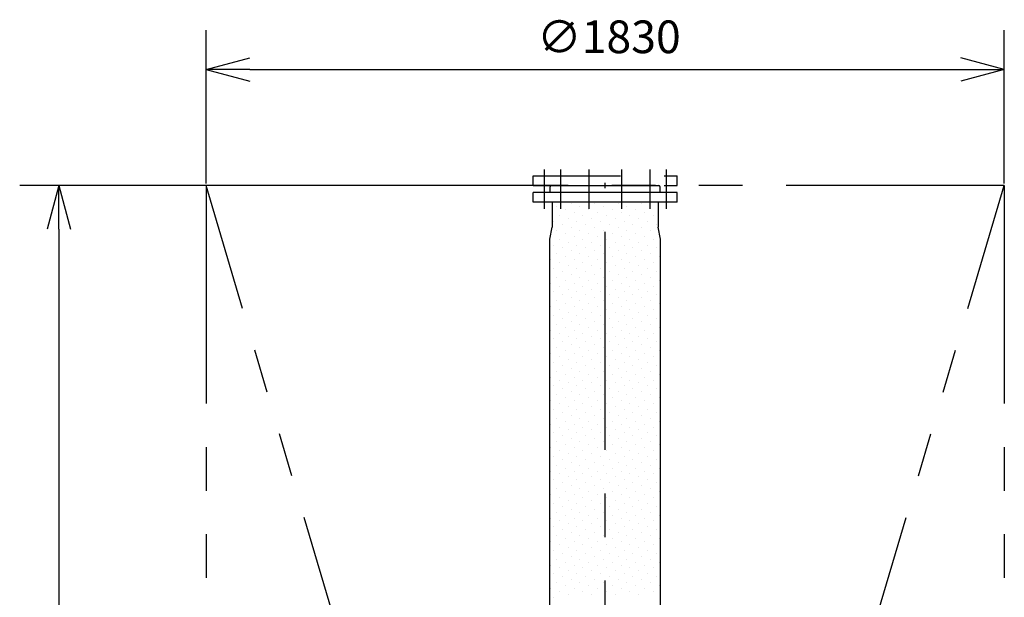
# Model space of a CAD drawing. Extents: x 207 to 40700, y 0 to 27750.
# Drawn here: x 19208 to 21465, y 3576 to 4901 of the extents above; entities that cross this region are included whole.
import ezdxf

# ---------------------------------------------------------------- set-up
doc = ezdxf.new("R2010")
doc.units = 0
doc.header["$LTSCALE"] = 400
for name, pattern in [('CENTER', [2, 1.25, -0.25, 0.25, -0.25]), ('DASHED', [0.75, 0.5, -0.25]), ('PHANTOM', [2.5, 1.25, -0.25, 0.25, -0.25, 0.25, -0.25])]:
    doc.linetypes.add(name, pattern=pattern)
doc.layers.get('0').update_dxf_attribs({"linetype": 'CONTINUOUS'})
for name, color, linetype in [('1', 4, 'CONTINUOUS'), ('CENTER', 1, 'CENTER'), ('KARISEN', 5, 'DASHED'), ('SCALE', 4, 'CONTINUOUS'), ('UL1', 3, 'PHANTOM')]:
    doc.layers.add(name, color=color, linetype=linetype)
doc.styles.get("Standard").update_dxf_attribs({"font": 'TXT', "bigfont": 'BIGFONT'})

msp = doc.modelspace()

# ---------------------------------------------------------------- linework, layer by layer
for p, q in [((19635, 4786.8), (19735, 4813.6)), ((21465, 4786.8), (21365, 4813.6)), ((19635, 4786.8), (19735, 4760.1)), ((19735, 4786.8), (19635, 4786.8)), ((21465, 4786.8), (21365, 4760.1)), ((21365, 4786.8), (21465, 4786.8)), ((19297.8, 4520.5), (19271, 4420.5)), ((19297.8, 4520.5), (19324.6, 4420.5)), ((19297.8, 4420.5), (19297.8, 4520.5)), ((20424, 4516.5), (20425, 4519.2)), ((20424, 4504.5), (20424, 4516.5)), ((20426.9, 4520.5), (20673.1, 4520.5)), ((20676, 4516.5), (20675, 4519.2)), ((20676, 4504.5), (20676, 4516.5)), ((20715, 4504.5), (20385, 4504.5)), ((20385, 4482.5), (20385, 4504.5)), ((20715, 4482.5), (20715, 4504.5)), ((20715, 4482.5), (20385, 4482.5)), ((20428.5, 4482.5), (20428.5, 4425.2)), ((20671.5, 4482.5), (20671.5, 4425.2)), ((20423.5, 4397.9), (20428.5, 4425.2)), ((20676.5, 4397.9), (20671.5, 4425.2)), ((20423.5, 2443.2), (20423.5, 4397.9)), ((20676.5, 2443.2), (20676.5, 4397.9))]:
    msp.add_line(p, q)
for centre, start, end in [((20426.9, 4518.5), 90, 159.444), ((20673.1, 4518.5), 20.556, 90)]:
    msp.add_arc(centre, 2, start, end)
at = {"layer": '1', "linetype": 'Continuous'}
for p, q in [((20438.3, 4471.8), (20438.3, 4471.8)), ((20472, 4478.5), (20472, 4478.5)), ((20492.2, 4471.8), (20492.2, 4471.8)), ((20525.9, 4478.5), (20525.9, 4478.5)), ((20546.1, 4471.8), (20546.1, 4471.8)), ((20579.7, 4478.5), (20579.7, 4478.5)), ((20599.9, 4471.8), (20599.9, 4471.8)), ((20633.6, 4478.5), (20633.6, 4478.5)), ((20653.8, 4471.8), (20653.8, 4471.8)), ((20445, 4451.6), (20445, 4451.6)), ((20458.5, 4465.1), (20458.5, 4465.1)), ((20478.7, 4458.3), (20478.7, 4458.3)), ((20498.9, 4451.6), (20498.9, 4451.6)), ((20512.4, 4465.1), (20512.4, 4465.1)), ((20532.6, 4458.3), (20532.6, 4458.3)), ((20552.8, 4451.6), (20552.8, 4451.6)), ((20566.3, 4465.1), (20566.3, 4465.1)), ((20586.5, 4458.3), (20586.5, 4458.3)), ((20606.7, 4451.6), (20606.7, 4451.6)), ((20620.1, 4465.1), (20620.1, 4465.1)), ((20640.3, 4458.3), (20640.3, 4458.3)), ((20660.6, 4451.6), (20660.6, 4451.6)), ((20431.6, 4438.1), (20431.6, 4438.1)), ((20451.8, 4431.4), (20451.8, 4431.4)), ((20465.2, 4444.8), (20465.2, 4444.8)), ((20472, 4424.6), (20472, 4424.6)), ((20485.4, 4438.1), (20485.4, 4438.1)), ((20505.6, 4431.4), (20505.6, 4431.4)), ((20519.1, 4444.8), (20519.1, 4444.8)), ((20525.9, 4424.6), (20525.9, 4424.6)), ((20539.3, 4438.1), (20539.3, 4438.1)), ((20559.5, 4431.4), (20559.5, 4431.4)), ((20573, 4444.8), (20573, 4444.8)), ((20579.7, 4424.6), (20579.7, 4424.6)), ((20593.2, 4438.1), (20593.2, 4438.1)), ((20613.4, 4431.4), (20613.4, 4431.4)), ((20626.9, 4444.8), (20626.9, 4444.8)), ((20633.6, 4424.6), (20633.6, 4424.6)), ((20647.1, 4438.1), (20647.1, 4438.1)), ((20667.3, 4431.4), (20667.3, 4431.4)), ((20424.8, 4404.4), (20424.8, 4404.4)), ((20438.3, 4417.9), (20438.3, 4417.9)), ((20458.5, 4411.2), (20458.5, 4411.2)), ((20478.7, 4404.4), (20478.7, 4404.4)), ((20492.2, 4417.9), (20492.2, 4417.9)), ((20512.4, 4411.2), (20512.4, 4411.2)), ((20532.6, 4404.4), (20532.6, 4404.4)), ((20546.1, 4417.9), (20546.1, 4417.9)), ((20566.3, 4411.2), (20566.3, 4411.2)), ((20586.5, 4404.4), (20586.5, 4404.4)), ((20599.9, 4417.9), (20599.9, 4417.9)), ((20620.1, 4411.2), (20620.1, 4411.2)), ((20640.3, 4404.4), (20640.3, 4404.4)), ((20653.8, 4417.9), (20653.8, 4417.9)), ((20674, 4411.2), (20674, 4411.2)), ((20431.6, 4384.2), (20431.6, 4384.2)), ((20445, 4397.7), (20445, 4397.7)), ((20465.2, 4391), (20465.2, 4391)), ((20485.4, 4384.2), (20485.4, 4384.2)), ((20498.9, 4397.7), (20498.9, 4397.7)), ((20519.1, 4391), (20519.1, 4391)), ((20539.3, 4384.2), (20539.3, 4384.2)), ((20552.8, 4397.7), (20552.8, 4397.7)), ((20573, 4391), (20573, 4391)), ((20593.2, 4384.2), (20593.2, 4384.2)), ((20606.7, 4397.7), (20606.7, 4397.7)), ((20626.9, 4391), (20626.9, 4391)), ((20647.1, 4384.2), (20647.1, 4384.2)), ((20660.6, 4397.7), (20660.6, 4397.7)), ((20438.3, 4364), (20438.3, 4364)), ((20451.8, 4377.5), (20451.8, 4377.5)), ((20458.5, 4357.3), (20458.5, 4357.3)), ((20472, 4370.8), (20472, 4370.8)), ((20492.2, 4364), (20492.2, 4364)), ((20505.6, 4377.5), (20505.6, 4377.5)), ((20512.4, 4357.3), (20512.4, 4357.3)), ((20525.9, 4370.8), (20525.9, 4370.8)), ((20546.1, 4364), (20546.1, 4364)), ((20559.5, 4377.5), (20559.5, 4377.5)), ((20566.3, 4357.3), (20566.3, 4357.3)), ((20579.7, 4370.8), (20579.7, 4370.8)), ((20599.9, 4364), (20599.9, 4364)), ((20613.4, 4377.5), (20613.4, 4377.5)), ((20620.1, 4357.3), (20620.1, 4357.3)), ((20633.6, 4370.8), (20633.6, 4370.8)), ((20653.8, 4364), (20653.8, 4364)), ((20667.3, 4377.5), (20667.3, 4377.5)), ((20674, 4357.3), (20674, 4357.3)), ((20424.8, 4350.6), (20424.8, 4350.6)), ((20445, 4343.8), (20445, 4343.8)), ((20465.2, 4337.1), (20465.2, 4337.1)), ((20478.7, 4350.6), (20478.7, 4350.6)), ((20498.9, 4343.8), (20498.9, 4343.8)), ((20519.1, 4337.1), (20519.1, 4337.1)), ((20532.6, 4350.6), (20532.6, 4350.6)), ((20552.8, 4343.8), (20552.8, 4343.8)), ((20573, 4337.1), (20573, 4337.1)), ((20586.5, 4350.6), (20586.5, 4350.6)), ((20606.7, 4343.8), (20606.7, 4343.8)), ((20626.9, 4337.1), (20626.9, 4337.1)), ((20640.3, 4350.6), (20640.3, 4350.6)), ((20660.6, 4343.8), (20660.6, 4343.8)), ((20431.6, 4330.4), (20431.6, 4330.4)), ((20451.8, 4323.6), (20451.8, 4323.6)), ((20472, 4316.9), (20472, 4316.9)), ((20485.4, 4330.4), (20485.4, 4330.4)), ((20505.6, 4323.6), (20505.6, 4323.6)), ((20525.9, 4316.9), (20525.9, 4316.9)), ((20539.3, 4330.4), (20539.3, 4330.4)), ((20559.5, 4323.6), (20559.5, 4323.6)), ((20579.7, 4316.9), (20579.7, 4316.9)), ((20593.2, 4330.4), (20593.2, 4330.4)), ((20613.4, 4323.6), (20613.4, 4323.6)), ((20633.6, 4316.9), (20633.6, 4316.9)), ((20647.1, 4330.4), (20647.1, 4330.4)), ((20667.3, 4323.6), (20667.3, 4323.6)), ((20424.8, 4296.7), (20424.8, 4296.7)), ((20438.3, 4310.1), (20438.3, 4310.1)), ((20445, 4289.9), (20445, 4289.9)), ((20458.5, 4303.4), (20458.5, 4303.4)), ((20478.7, 4296.7), (20478.7, 4296.7)), ((20492.2, 4310.1), (20492.2, 4310.1)), ((20498.9, 4289.9), (20498.9, 4289.9)), ((20512.4, 4303.4), (20512.4, 4303.4)), ((20532.6, 4296.7), (20532.6, 4296.7)), ((20546.1, 4310.1), (20546.1, 4310.1)), ((20552.8, 4289.9), (20552.8, 4289.9)), ((20566.3, 4303.4), (20566.3, 4303.4)), ((20586.5, 4296.7), (20586.5, 4296.7)), ((20599.9, 4310.1), (20599.9, 4310.1)), ((20606.7, 4289.9), (20606.7, 4289.9)), ((20620.1, 4303.4), (20620.1, 4303.4)), ((20640.3, 4296.7), (20640.3, 4296.7)), ((20653.8, 4310.1), (20653.8, 4310.1)), ((20660.6, 4289.9), (20660.6, 4289.9)), ((20674, 4303.4), (20674, 4303.4)), ((20431.6, 4276.5), (20431.6, 4276.5)), ((20451.8, 4269.7), (20451.8, 4269.7)), ((20465.2, 4283.2), (20465.2, 4283.2)), ((20485.4, 4276.5), (20485.4, 4276.5)), ((20505.6, 4269.7), (20505.6, 4269.7)), ((20519.1, 4283.2), (20519.1, 4283.2)), ((20539.3, 4276.5), (20539.3, 4276.5)), ((20559.5, 4269.7), (20559.5, 4269.7)), ((20573, 4283.2), (20573, 4283.2)), ((20593.2, 4276.5), (20593.2, 4276.5)), ((20613.4, 4269.7), (20613.4, 4269.7)), ((20626.9, 4283.2), (20626.9, 4283.2)), ((20647.1, 4276.5), (20647.1, 4276.5)), ((20667.3, 4269.7), (20667.3, 4269.7)), ((20438.3, 4256.3), (20438.3, 4256.3)), ((20458.5, 4249.5), (20458.5, 4249.5)), ((20472, 4263), (20472, 4263)), ((20492.2, 4256.3), (20492.2, 4256.3)), ((20512.4, 4249.5), (20512.4, 4249.5)), ((20525.9, 4263), (20525.9, 4263)), ((20546.1, 4256.3), (20546.1, 4256.3)), ((20566.3, 4249.5), (20566.3, 4249.5)), ((20579.7, 4263), (20579.7, 4263)), ((20599.9, 4256.3), (20599.9, 4256.3)), ((20620.1, 4249.5), (20620.1, 4249.5)), ((20633.6, 4263), (20633.6, 4263)), ((20653.8, 4256.3), (20653.8, 4256.3)), ((20674, 4249.5), (20674, 4249.5)), ((20424.8, 4242.8), (20424.8, 4242.8)), ((20431.6, 4222.6), (20431.6, 4222.6)), ((20445, 4236.1), (20445, 4236.1)), ((20465.2, 4229.3), (20465.2, 4229.3)), ((20478.7, 4242.8), (20478.7, 4242.8)), ((20485.4, 4222.6), (20485.4, 4222.6)), ((20498.9, 4236.1), (20498.9, 4236.1)), ((20519.1, 4229.3), (20519.1, 4229.3)), ((20532.6, 4242.8), (20532.6, 4242.8)), ((20539.3, 4222.6), (20539.3, 4222.6)), ((20552.8, 4236.1), (20552.8, 4236.1)), ((20573, 4229.3), (20573, 4229.3)), ((20586.5, 4242.8), (20586.5, 4242.8)), ((20593.2, 4222.6), (20593.2, 4222.6)), ((20606.7, 4236.1), (20606.7, 4236.1)), ((20626.9, 4229.3), (20626.9, 4229.3)), ((20640.3, 4242.8), (20640.3, 4242.8)), ((20647.1, 4222.6), (20647.1, 4222.6)), ((20660.6, 4236.1), (20660.6, 4236.1)), ((20438.3, 4202.4), (20438.3, 4202.4)), ((20451.8, 4215.9), (20451.8, 4215.9)), ((20472, 4209.1), (20472, 4209.1)), ((20492.2, 4202.4), (20492.2, 4202.4)), ((20505.6, 4215.9), (20505.6, 4215.9)), ((20525.9, 4209.1), (20525.9, 4209.1)), ((20546.1, 4202.4), (20546.1, 4202.4)), ((20559.5, 4215.9), (20559.5, 4215.9)), ((20579.7, 4209.1), (20579.7, 4209.1)), ((20599.9, 4202.4), (20599.9, 4202.4)), ((20613.4, 4215.9), (20613.4, 4215.9)), ((20633.6, 4209.1), (20633.6, 4209.1)), ((20653.8, 4202.4), (20653.8, 4202.4)), ((20667.3, 4215.9), (20667.3, 4215.9)), ((20424.8, 4188.9), (20424.8, 4188.9)), ((20445, 4182.2), (20445, 4182.2)), ((20458.5, 4195.6), (20458.5, 4195.6)), ((20478.7, 4188.9), (20478.7, 4188.9)), ((20498.9, 4182.2), (20498.9, 4182.2)), ((20512.4, 4195.6), (20512.4, 4195.6)), ((20532.6, 4188.9), (20532.6, 4188.9)), ((20552.8, 4182.2), (20552.8, 4182.2)), ((20566.3, 4195.6), (20566.3, 4195.6)), ((20586.5, 4188.9), (20586.5, 4188.9)), ((20606.7, 4182.2), (20606.7, 4182.2)), ((20620.1, 4195.6), (20620.1, 4195.6)), ((20640.3, 4188.9), (20640.3, 4188.9)), ((20660.6, 4182.2), (20660.6, 4182.2)), ((20674, 4195.6), (20674, 4195.6)), ((20431.6, 4168.7), (20431.6, 4168.7)), ((20451.8, 4162), (20451.8, 4162)), ((20465.2, 4175.4), (20465.2, 4175.4)), ((20472, 4155.2), (20472, 4155.2)), ((20485.4, 4168.7), (20485.4, 4168.7)), ((20505.6, 4162), (20505.6, 4162)), ((20519.1, 4175.4), (20519.1, 4175.4)), ((20525.9, 4155.2), (20525.9, 4155.2)), ((20539.3, 4168.7), (20539.3, 4168.7)), ((20559.5, 4162), (20559.5, 4162)), ((20573, 4175.4), (20573, 4175.4)), ((20579.7, 4155.2), (20579.7, 4155.2)), ((20593.2, 4168.7), (20593.2, 4168.7)), ((20613.4, 4162), (20613.4, 4162)), ((20626.9, 4175.4), (20626.9, 4175.4)), ((20633.6, 4155.2), (20633.6, 4155.2)), ((20647.1, 4168.7), (20647.1, 4168.7)), ((20667.3, 4162), (20667.3, 4162)), ((20424.8, 4135), (20424.8, 4135)), ((20438.3, 4148.5), (20438.3, 4148.5)), ((20458.5, 4141.8), (20458.5, 4141.8)), ((20478.7, 4135), (20478.7, 4135)), ((20492.2, 4148.5), (20492.2, 4148.5)), ((20512.4, 4141.8), (20512.4, 4141.8)), ((20532.6, 4135), (20532.6, 4135)), ((20546.1, 4148.5), (20546.1, 4148.5)), ((20566.3, 4141.8), (20566.3, 4141.8)), ((20586.5, 4135), (20586.5, 4135)), ((20599.9, 4148.5), (20599.9, 4148.5)), ((20620.1, 4141.8), (20620.1, 4141.8)), ((20640.3, 4135), (20640.3, 4135)), ((20653.8, 4148.5), (20653.8, 4148.5)), ((20674, 4141.8), (20674, 4141.8)), ((20431.6, 4114.8), (20431.6, 4114.8)), ((20445, 4128.3), (20445, 4128.3)), ((20465.2, 4121.6), (20465.2, 4121.6)), ((20485.4, 4114.8), (20485.4, 4114.8)), ((20498.9, 4128.3), (20498.9, 4128.3)), ((20519.1, 4121.6), (20519.1, 4121.6)), ((20539.3, 4114.8), (20539.3, 4114.8)), ((20552.8, 4128.3), (20552.8, 4128.3)), ((20573, 4121.6), (20573, 4121.6)), ((20593.2, 4114.8), (20593.2, 4114.8)), ((20606.7, 4128.3), (20606.7, 4128.3)), ((20626.9, 4121.6), (20626.9, 4121.6)), ((20647.1, 4114.8), (20647.1, 4114.8)), ((20660.6, 4128.3), (20660.6, 4128.3)), ((20438.3, 4094.6), (20438.3, 4094.6)), ((20451.8, 4108.1), (20451.8, 4108.1)), ((20458.5, 4087.9), (20458.5, 4087.9)), ((20472, 4101.4), (20472, 4101.4)), ((20492.2, 4094.6), (20492.2, 4094.6)), ((20505.6, 4108.1), (20505.6, 4108.1)), ((20512.4, 4087.9), (20512.4, 4087.9)), ((20525.9, 4101.4), (20525.9, 4101.4)), ((20546.1, 4094.6), (20546.1, 4094.6)), ((20559.5, 4108.1), (20559.5, 4108.1)), ((20566.3, 4087.9), (20566.3, 4087.9)), ((20579.7, 4101.4), (20579.7, 4101.4)), ((20599.9, 4094.6), (20599.9, 4094.6)), ((20613.4, 4108.1), (20613.4, 4108.1)), ((20620.1, 4087.9), (20620.1, 4087.9)), ((20633.6, 4101.4), (20633.6, 4101.4)), ((20653.8, 4094.6), (20653.8, 4094.6)), ((20667.3, 4108.1), (20667.3, 4108.1)), ((20674, 4087.9), (20674, 4087.9)), ((20424.8, 4081.1), (20424.8, 4081.1)), ((20445, 4074.4), (20445, 4074.4)), ((20465.2, 4067.7), (20465.2, 4067.7)), ((20478.7, 4081.1), (20478.7, 4081.1)), ((20498.9, 4074.4), (20498.9, 4074.4)), ((20519.1, 4067.7), (20519.1, 4067.7)), ((20532.6, 4081.1), (20532.6, 4081.1)), ((20552.8, 4074.4), (20552.8, 4074.4)), ((20573, 4067.7), (20573, 4067.7)), ((20586.5, 4081.1), (20586.5, 4081.1)), ((20606.7, 4074.4), (20606.7, 4074.4)), ((20626.9, 4067.7), (20626.9, 4067.7)), ((20640.3, 4081.1), (20640.3, 4081.1)), ((20660.6, 4074.4), (20660.6, 4074.4)), ((20431.6, 4060.9), (20431.6, 4060.9)), ((20438.3, 4040.7), (20438.3, 4040.7)), ((20451.8, 4054.2), (20451.8, 4054.2)), ((20472, 4047.5), (20472, 4047.5)), ((20485.4, 4060.9), (20485.4, 4060.9)), ((20492.2, 4040.7), (20492.2, 4040.7)), ((20505.6, 4054.2), (20505.6, 4054.2)), ((20525.9, 4047.5), (20525.9, 4047.5)), ((20539.3, 4060.9), (20539.3, 4060.9)), ((20546.1, 4040.7), (20546.1, 4040.7)), ((20559.5, 4054.2), (20559.5, 4054.2)), ((20579.7, 4047.5), (20579.7, 4047.5)), ((20593.2, 4060.9), (20593.2, 4060.9)), ((20599.9, 4040.7), (20599.9, 4040.7)), ((20613.4, 4054.2), (20613.4, 4054.2)), ((20633.6, 4047.5), (20633.6, 4047.5)), ((20647.1, 4060.9), (20647.1, 4060.9)), ((20653.8, 4040.7), (20653.8, 4040.7)), ((20667.3, 4054.2), (20667.3, 4054.2)), ((20424.8, 4027.3), (20424.8, 4027.3)), ((20445, 4020.5), (20445, 4020.5)), ((20458.5, 4034), (20458.5, 4034)), ((20478.7, 4027.3), (20478.7, 4027.3)), ((20498.9, 4020.5), (20498.9, 4020.5)), ((20512.4, 4034), (20512.4, 4034)), ((20532.6, 4027.3), (20532.6, 4027.3)), ((20552.8, 4020.5), (20552.8, 4020.5)), ((20566.3, 4034), (20566.3, 4034)), ((20586.5, 4027.3), (20586.5, 4027.3)), ((20606.7, 4020.5), (20606.7, 4020.5)), ((20620.1, 4034), (20620.1, 4034)), ((20640.3, 4027.3), (20640.3, 4027.3)), ((20660.6, 4020.5), (20660.6, 4020.5)), ((20674, 4034), (20674, 4034)), ((20431.6, 4007.1), (20431.6, 4007.1)), ((20451.8, 4000.3), (20451.8, 4000.3)), ((20465.2, 4013.8), (20465.2, 4013.8)), ((20485.4, 4007.1), (20485.4, 4007.1)), ((20505.6, 4000.3), (20505.6, 4000.3)), ((20519.1, 4013.8), (20519.1, 4013.8)), ((20539.3, 4007.1), (20539.3, 4007.1)), ((20559.5, 4000.3), (20559.5, 4000.3)), ((20573, 4013.8), (20573, 4013.8)), ((20593.2, 4007.1), (20593.2, 4007.1)), ((20613.4, 4000.3), (20613.4, 4000.3)), ((20626.9, 4013.8), (20626.9, 4013.8)), ((20647.1, 4007.1), (20647.1, 4007.1)), ((20667.3, 4000.3), (20667.3, 4000.3)), ((20424.8, 3973.4), (20424.8, 3973.4)), ((20438.3, 3986.9), (20438.3, 3986.9)), ((20458.5, 3980.1), (20458.5, 3980.1)), ((20472, 3993.6), (20472, 3993.6)), ((20478.7, 3973.4), (20478.7, 3973.4)), ((20492.2, 3986.9), (20492.2, 3986.9)), ((20512.4, 3980.1), (20512.4, 3980.1)), ((20525.9, 3993.6), (20525.9, 3993.6)), ((20532.6, 3973.4), (20532.6, 3973.4)), ((20546.1, 3986.9), (20546.1, 3986.9)), ((20566.3, 3980.1), (20566.3, 3980.1)), ((20579.7, 3993.6), (20579.7, 3993.6)), ((20586.5, 3973.4), (20586.5, 3973.4)), ((20599.9, 3986.9), (20599.9, 3986.9)), ((20620.1, 3980.1), (20620.1, 3980.1)), ((20633.6, 3993.6), (20633.6, 3993.6)), ((20640.3, 3973.4), (20640.3, 3973.4)), ((20653.8, 3986.9), (20653.8, 3986.9)), ((20674, 3980.1), (20674, 3980.1)), ((20431.6, 3953.2), (20431.6, 3953.2)), ((20445, 3966.7), (20445, 3966.7)), ((20465.2, 3959.9), (20465.2, 3959.9)), ((20485.4, 3953.2), (20485.4, 3953.2)), ((20498.9, 3966.7), (20498.9, 3966.7)), ((20519.1, 3959.9), (20519.1, 3959.9)), ((20539.3, 3953.2), (20539.3, 3953.2)), ((20552.8, 3966.7), (20552.8, 3966.7)), ((20573, 3959.9), (20573, 3959.9)), ((20593.2, 3953.2), (20593.2, 3953.2)), ((20606.7, 3966.7), (20606.7, 3966.7)), ((20626.9, 3959.9), (20626.9, 3959.9)), ((20647.1, 3953.2), (20647.1, 3953.2)), ((20660.6, 3966.7), (20660.6, 3966.7)), ((20438.3, 3933), (20438.3, 3933)), ((20451.8, 3946.4), (20451.8, 3946.4)), ((20472, 3939.7), (20472, 3939.7)), ((20492.2, 3933), (20492.2, 3933)), ((20505.6, 3946.4), (20505.6, 3946.4)), ((20525.9, 3939.7), (20525.9, 3939.7)), ((20546.1, 3933), (20546.1, 3933)), ((20559.5, 3946.4), (20559.5, 3946.4)), ((20579.7, 3939.7), (20579.7, 3939.7)), ((20599.9, 3933), (20599.9, 3933)), ((20613.4, 3946.4), (20613.4, 3946.4)), ((20633.6, 3939.7), (20633.6, 3939.7)), ((20653.8, 3933), (20653.8, 3933)), ((20667.3, 3946.4), (20667.3, 3946.4)), ((20424.8, 3919.5), (20424.8, 3919.5)), ((20445, 3912.8), (20445, 3912.8)), ((20458.5, 3926.2), (20458.5, 3926.2)), ((20465.2, 3906), (20465.2, 3906)), ((20478.7, 3919.5), (20478.7, 3919.5)), ((20498.9, 3912.8), (20498.9, 3912.8)), ((20512.4, 3926.2), (20512.4, 3926.2)), ((20519.1, 3906), (20519.1, 3906)), ((20532.6, 3919.5), (20532.6, 3919.5)), ((20552.8, 3912.8), (20552.8, 3912.8)), ((20566.3, 3926.2), (20566.3, 3926.2)), ((20573, 3906), (20573, 3906)), ((20586.5, 3919.5), (20586.5, 3919.5)), ((20606.7, 3912.8), (20606.7, 3912.8)), ((20620.1, 3926.2), (20620.1, 3926.2)), ((20626.9, 3906), (20626.9, 3906)), ((20640.3, 3919.5), (20640.3, 3919.5)), ((20660.6, 3912.8), (20660.6, 3912.8)), ((20674, 3926.2), (20674, 3926.2)), ((20431.6, 3899.3), (20431.6, 3899.3)), ((20451.8, 3892.6), (20451.8, 3892.6)), ((20472, 3885.8), (20472, 3885.8)), ((20485.4, 3899.3), (20485.4, 3899.3)), ((20505.6, 3892.6), (20505.6, 3892.6)), ((20525.9, 3885.8), (20525.9, 3885.8)), ((20539.3, 3899.3), (20539.3, 3899.3)), ((20559.5, 3892.6), (20559.5, 3892.6)), ((20579.7, 3885.8), (20579.7, 3885.8)), ((20593.2, 3899.3), (20593.2, 3899.3)), ((20613.4, 3892.6), (20613.4, 3892.6)), ((20633.6, 3885.8), (20633.6, 3885.8)), ((20647.1, 3899.3), (20647.1, 3899.3)), ((20667.3, 3892.6), (20667.3, 3892.6)), ((20424.8, 3865.6), (20424.8, 3865.6)), ((20438.3, 3879.1), (20438.3, 3879.1)), ((20458.5, 3872.4), (20458.5, 3872.4)), ((20478.7, 3865.6), (20478.7, 3865.6)), ((20492.2, 3879.1), (20492.2, 3879.1)), ((20512.4, 3872.4), (20512.4, 3872.4)), ((20532.6, 3865.6), (20532.6, 3865.6)), ((20546.1, 3879.1), (20546.1, 3879.1)), ((20566.3, 3872.4), (20566.3, 3872.4)), ((20586.5, 3865.6), (20586.5, 3865.6)), ((20599.9, 3879.1), (20599.9, 3879.1)), ((20620.1, 3872.4), (20620.1, 3872.4)), ((20640.3, 3865.6), (20640.3, 3865.6)), ((20653.8, 3879.1), (20653.8, 3879.1)), ((20674, 3872.4), (20674, 3872.4)), ((20431.6, 3845.4), (20431.6, 3845.4)), ((20445, 3858.9), (20445, 3858.9)), ((20451.8, 3838.7), (20451.8, 3838.7)), ((20465.2, 3852.2), (20465.2, 3852.2)), ((20485.4, 3845.4), (20485.4, 3845.4)), ((20498.9, 3858.9), (20498.9, 3858.9)), ((20505.6, 3838.7), (20505.6, 3838.7)), ((20519.1, 3852.2), (20519.1, 3852.2)), ((20539.3, 3845.4), (20539.3, 3845.4)), ((20552.8, 3858.9), (20552.8, 3858.9)), ((20559.5, 3838.7), (20559.5, 3838.7)), ((20573, 3852.2), (20573, 3852.2)), ((20593.2, 3845.4), (20593.2, 3845.4)), ((20606.7, 3858.9), (20606.7, 3858.9)), ((20613.4, 3838.7), (20613.4, 3838.7)), ((20626.9, 3852.2), (20626.9, 3852.2)), ((20647.1, 3845.4), (20647.1, 3845.4)), ((20660.6, 3858.9), (20660.6, 3858.9)), ((20667.3, 3838.7), (20667.3, 3838.7)), ((20438.3, 3825.2), (20438.3, 3825.2)), ((20458.5, 3818.5), (20458.5, 3818.5)), ((20472, 3831.9), (20472, 3831.9)), ((20492.2, 3825.2), (20492.2, 3825.2)), ((20512.4, 3818.5), (20512.4, 3818.5)), ((20525.9, 3831.9), (20525.9, 3831.9)), ((20546.1, 3825.2), (20546.1, 3825.2)), ((20566.3, 3818.5), (20566.3, 3818.5)), ((20579.7, 3831.9), (20579.7, 3831.9)), ((20599.9, 3825.2), (20599.9, 3825.2)), ((20620.1, 3818.5), (20620.1, 3818.5)), ((20633.6, 3831.9), (20633.6, 3831.9)), ((20653.8, 3825.2), (20653.8, 3825.2)), ((20674, 3818.5), (20674, 3818.5)), ((20424.8, 3811.7), (20424.8, 3811.7)), ((20445, 3805), (20445, 3805)), ((20465.2, 3798.3), (20465.2, 3798.3)), ((20478.7, 3811.7), (20478.7, 3811.7)), ((20498.9, 3805), (20498.9, 3805)), ((20519.1, 3798.3), (20519.1, 3798.3)), ((20532.6, 3811.7), (20532.6, 3811.7)), ((20552.8, 3805), (20552.8, 3805)), ((20573, 3798.3), (20573, 3798.3)), ((20586.5, 3811.7), (20586.5, 3811.7)), ((20606.7, 3805), (20606.7, 3805)), ((20626.9, 3798.3), (20626.9, 3798.3)), ((20640.3, 3811.7), (20640.3, 3811.7)), ((20660.6, 3805), (20660.6, 3805)), ((20431.6, 3791.5), (20431.6, 3791.5)), ((20438.3, 3771.3), (20438.3, 3771.3)), ((20451.8, 3784.8), (20451.8, 3784.8)), ((20472, 3778.1), (20472, 3778.1)), ((20485.4, 3791.5), (20485.4, 3791.5)), ((20492.2, 3771.3), (20492.2, 3771.3)), ((20505.6, 3784.8), (20505.6, 3784.8)), ((20525.9, 3778.1), (20525.9, 3778.1)), ((20539.3, 3791.5), (20539.3, 3791.5)), ((20546.1, 3771.3), (20546.1, 3771.3)), ((20559.5, 3784.8), (20559.5, 3784.8)), ((20579.7, 3778.1), (20579.7, 3778.1)), ((20593.2, 3791.5), (20593.2, 3791.5)), ((20599.9, 3771.3), (20599.9, 3771.3)), ((20613.4, 3784.8), (20613.4, 3784.8)), ((20633.6, 3778.1), (20633.6, 3778.1)), ((20647.1, 3791.5), (20647.1, 3791.5)), ((20653.8, 3771.3), (20653.8, 3771.3)), ((20667.3, 3784.8), (20667.3, 3784.8)), ((20424.8, 3757.9), (20424.8, 3757.9)), ((20445, 3751.1), (20445, 3751.1)), ((20458.5, 3764.6), (20458.5, 3764.6)), ((20478.7, 3757.9), (20478.7, 3757.9)), ((20498.9, 3751.1), (20498.9, 3751.1)), ((20512.4, 3764.6), (20512.4, 3764.6)), ((20532.6, 3757.9), (20532.6, 3757.9)), ((20552.8, 3751.1), (20552.8, 3751.1)), ((20566.3, 3764.6), (20566.3, 3764.6)), ((20586.5, 3757.9), (20586.5, 3757.9)), ((20606.7, 3751.1), (20606.7, 3751.1)), ((20620.1, 3764.6), (20620.1, 3764.6)), ((20640.3, 3757.9), (20640.3, 3757.9)), ((20660.6, 3751.1), (20660.6, 3751.1)), ((20674, 3764.6), (20674, 3764.6)), ((20431.6, 3737.7), (20431.6, 3737.7)), ((20451.8, 3730.9), (20451.8, 3730.9)), ((20465.2, 3744.4), (20465.2, 3744.4)), ((20485.4, 3737.7), (20485.4, 3737.7)), ((20505.6, 3730.9), (20505.6, 3730.9)), ((20519.1, 3744.4), (20519.1, 3744.4)), ((20539.3, 3737.7), (20539.3, 3737.7)), ((20559.5, 3730.9), (20559.5, 3730.9)), ((20573, 3744.4), (20573, 3744.4)), ((20593.2, 3737.7), (20593.2, 3737.7)), ((20613.4, 3730.9), (20613.4, 3730.9)), ((20626.9, 3744.4), (20626.9, 3744.4)), ((20647.1, 3737.7), (20647.1, 3737.7)), ((20667.3, 3730.9), (20667.3, 3730.9)), ((20424.8, 3704), (20424.8, 3704)), ((20438.3, 3717.4), (20438.3, 3717.4)), ((20458.5, 3710.7), (20458.5, 3710.7)), ((20472, 3724.2), (20472, 3724.2)), ((20478.7, 3704), (20478.7, 3704)), ((20492.2, 3717.4), (20492.2, 3717.4)), ((20512.4, 3710.7), (20512.4, 3710.7)), ((20525.9, 3724.2), (20525.9, 3724.2)), ((20532.6, 3704), (20532.6, 3704)), ((20546.1, 3717.4), (20546.1, 3717.4)), ((20566.3, 3710.7), (20566.3, 3710.7)), ((20579.7, 3724.2), (20579.7, 3724.2)), ((20586.5, 3704), (20586.5, 3704)), ((20599.9, 3717.4), (20599.9, 3717.4)), ((20620.1, 3710.7), (20620.1, 3710.7)), ((20633.6, 3724.2), (20633.6, 3724.2)), ((20640.3, 3704), (20640.3, 3704)), ((20653.8, 3717.4), (20653.8, 3717.4)), ((20674, 3710.7), (20674, 3710.7)), ((20431.6, 3683.8), (20431.6, 3683.8)), ((20445, 3697.2), (20445, 3697.2)), ((20465.2, 3690.5), (20465.2, 3690.5)), ((20485.4, 3683.8), (20485.4, 3683.8)), ((20498.9, 3697.2), (20498.9, 3697.2)), ((20519.1, 3690.5), (20519.1, 3690.5)), ((20539.3, 3683.8), (20539.3, 3683.8)), ((20552.8, 3697.2), (20552.8, 3697.2)), ((20573, 3690.5), (20573, 3690.5)), ((20593.2, 3683.8), (20593.2, 3683.8)), ((20606.7, 3697.2), (20606.7, 3697.2)), ((20626.9, 3690.5), (20626.9, 3690.5)), ((20647.1, 3683.8), (20647.1, 3683.8)), ((20660.6, 3697.2), (20660.6, 3697.2)), ((20438.3, 3663.6), (20438.3, 3663.6)), ((20451.8, 3677), (20451.8, 3677)), ((20458.5, 3656.8), (20458.5, 3656.8)), ((20472, 3670.3), (20472, 3670.3)), ((20492.2, 3663.6), (20492.2, 3663.6)), ((20505.6, 3677), (20505.6, 3677)), ((20512.4, 3656.8), (20512.4, 3656.8)), ((20525.9, 3670.3), (20525.9, 3670.3)), ((20546.1, 3663.6), (20546.1, 3663.6)), ((20559.5, 3677), (20559.5, 3677)), ((20566.3, 3656.8), (20566.3, 3656.8)), ((20579.7, 3670.3), (20579.7, 3670.3)), ((20599.9, 3663.6), (20599.9, 3663.6)), ((20613.4, 3677), (20613.4, 3677)), ((20620.1, 3656.8), (20620.1, 3656.8)), ((20633.6, 3670.3), (20633.6, 3670.3)), ((20653.8, 3663.6), (20653.8, 3663.6)), ((20667.3, 3677), (20667.3, 3677)), ((20674, 3656.8), (20674, 3656.8)), ((20424.8, 3650.1), (20424.8, 3650.1)), ((20445, 3643.4), (20445, 3643.4)), ((20465.2, 3636.6), (20465.2, 3636.6)), ((20478.7, 3650.1), (20478.7, 3650.1)), ((20498.9, 3643.4), (20498.9, 3643.4)), ((20519.1, 3636.6), (20519.1, 3636.6)), ((20532.6, 3650.1), (20532.6, 3650.1)), ((20552.8, 3643.4), (20552.8, 3643.4)), ((20573, 3636.6), (20573, 3636.6)), ((20586.5, 3650.1), (20586.5, 3650.1)), ((20606.7, 3643.4), (20606.7, 3643.4)), ((20626.9, 3636.6), (20626.9, 3636.6)), ((20640.3, 3650.1), (20640.3, 3650.1)), ((20660.6, 3643.4), (20660.6, 3643.4)), ((20431.6, 3629.9), (20431.6, 3629.9)), ((20451.8, 3623.2), (20451.8, 3623.2)), ((20472, 3616.4), (20472, 3616.4)), ((20485.4, 3629.9), (20485.4, 3629.9)), ((20505.6, 3623.2), (20505.6, 3623.2)), ((20525.9, 3616.4), (20525.9, 3616.4)), ((20539.3, 3629.9), (20539.3, 3629.9)), ((20559.5, 3623.2), (20559.5, 3623.2)), ((20579.7, 3616.4), (20579.7, 3616.4)), ((20593.2, 3629.9), (20593.2, 3629.9)), ((20613.4, 3623.2), (20613.4, 3623.2)), ((20633.6, 3616.4), (20633.6, 3616.4)), ((20647.1, 3629.9), (20647.1, 3629.9)), ((20667.3, 3623.2), (20667.3, 3623.2)), ((20424.8, 3596.2), (20424.8, 3596.2)), ((20438.3, 3609.7), (20438.3, 3609.7)), ((20445, 3589.5), (20445, 3589.5)), ((20458.5, 3602.9), (20458.5, 3602.9)), ((20478.7, 3596.2), (20478.7, 3596.2)), ((20492.2, 3609.7), (20492.2, 3609.7)), ((20498.9, 3589.5), (20498.9, 3589.5)), ((20512.4, 3602.9), (20512.4, 3602.9)), ((20532.6, 3596.2), (20532.6, 3596.2)), ((20546.1, 3609.7), (20546.1, 3609.7)), ((20552.8, 3589.5), (20552.8, 3589.5)), ((20566.3, 3602.9), (20566.3, 3602.9)), ((20586.5, 3596.2), (20586.5, 3596.2)), ((20599.9, 3609.7), (20599.9, 3609.7)), ((20606.7, 3589.5), (20606.7, 3589.5)), ((20620.1, 3602.9), (20620.1, 3602.9)), ((20640.3, 3596.2), (20640.3, 3596.2)), ((20653.8, 3609.7), (20653.8, 3609.7)), ((20660.6, 3589.5), (20660.6, 3589.5)), ((20674, 3602.9), (20674, 3602.9)), ((20431.6, 3576), (20431.6, 3576)), ((20465.2, 3582.7), (20465.2, 3582.7)), ((20519.1, 3582.7), (20519.1, 3582.7)), ((20573, 3582.7), (20573, 3582.7)), ((20626.9, 3582.7), (20626.9, 3582.7))]:
    msp.add_line(p, q, dxfattribs=at)
at = {"layer": 'CENTER'}
for p, q in [((20409.9, 4557.5), (20409.9, 4467.5)), ((20447.5, 4557.5), (20447.5, 4467.5)), ((20512.5, 4557.5), (20512.5, 4467.5)), ((20587.5, 4557.5), (20587.5, 4467.5)), ((20652.5, 4557.5), (20652.5, 4467.5)), ((20690.1, 4557.5), (20690.1, 4467.5)), ((20550, 2314.3), (20550, 4526.7))]:
    msp.add_line(p, q, dxfattribs=at)
at = {"layer": 'KARISEN'}
for p, q in [((20385, 4542.5), (20715, 4542.5)), ((20385, 4520.5), (20385, 4542.5)), ((20715, 4520.5), (20715, 4542.5)), ((20385, 4520.5), (20715, 4520.5))]:
    msp.add_line(p, q, dxfattribs=at)
at = {"layer": 'SCALE'}
for p, q in [((19635, 4525.5), (19635, 4876.8)), ((21465, 4525.5), (21465, 4876.8)), ((19735, 4786.8), (21365, 4786.8)), ((20450, 4520.5), (19207.8, 4520.5)), ((19297.8, 4420.5), (19297.8, 2420.5))]:
    msp.add_line(p, q, dxfattribs=at)
at = {"layer": 'UL1'}
for p, q in [((20285, 2320.5), (19635, 4520.5)), ((19635, 4520.5), (19635, 2320.5)), ((21465, 4520.5), (19635, 4520.5)), ((20815, 2320.5), (21465, 4520.5)), ((21465, 4520.5), (21465, 2320.5))]:
    msp.add_line(p, q, dxfattribs=at)

# ---------------------------------------------------------------- texts
at = {"layer": 'SCALE'}
msp.add_text('∅1830', height=75, dxfattribs=at).set_placement((20393.8, 4824.3))

doc.saveas('drawing.dxf')
